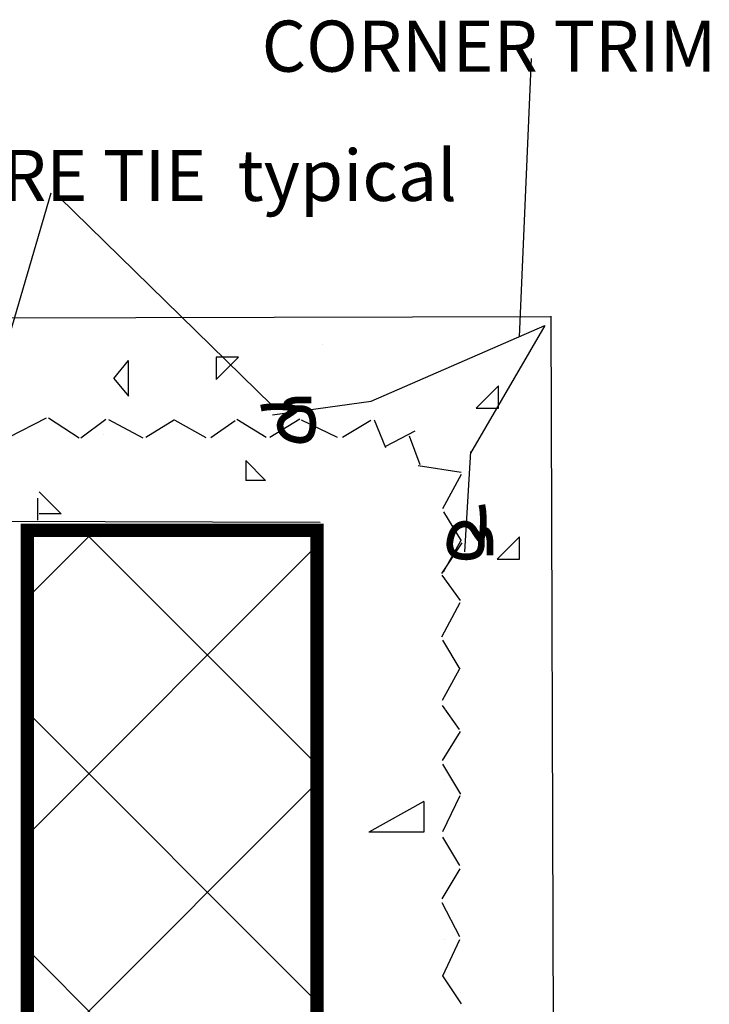
# Model space of a CAD drawing. Extents: x 0.13 to 4.12, y 0.13 to 5.37.
# Drawn here: x 2.71 to 3.23, y 2.42 to 3.15 of the extents above; entities that cross this region are included whole.
import ezdxf

# ---------------------------------------------------------------- set-up
doc = ezdxf.new("R2010")
doc.units = 0
doc.header["$MEASUREMENT"] = 0
doc.linetypes.add('DASHED', pattern=[0.75, 0.5, -0.25])
doc.layers.add('1', color=7, linetype='Continuous')
doc.styles.add('ARIAL', font='arial.ttf')

msp = doc.modelspace()

# ---------------------------------------------------------------- linework, layer by layer
at = {"layer": '1', "color": 7, "linetype": 'Continuous'}
for p, q in [((3.086888935372386, 2.91469724306886), (3.095765940088173, 3.122021946619642)), ((2.693927155427784, 2.871970657756149), (2.738021403046908, 3.02191880659117)), ((2.902237612776743, 2.863771788957724), (2.743713402762442, 3.018783268360388)), ((1.294388798767244, 2.925183292898893), (3.110350022307672, 2.92982586783089)), ((3.110184365099117, 2.929901635719604), (3.115239760338667, 1.366020594248622)), ((2.976413415726903, 2.866657442336033), (3.105710583406779, 2.923004909149404)), ((3.105710583406779, 2.923004909149404), (3.050407613516562, 2.827906797074137)), ((2.940210890398284, 2.909129934491104), (2.940209299913381, 2.909130410530044)), ((2.877426626707527, 2.899330492699035), (2.860784348271942, 2.899330492699035)), ((2.860784348271942, 2.899330492699035), (2.860784348271942, 2.882688214263449)), ((2.877427244981378, 2.899330353401453), (2.860785126146007, 2.882688234566082)), ((2.784522693005528, 2.883646641689563), (2.795426455596612, 2.896830860172789)), ((2.795428444427243, 2.870464026300668), (2.795428444427243, 2.896833264901469)), ((2.784522692872581, 2.883650649606897), (2.795426455461761, 2.870466431114466)), ((3.054676815111036, 2.861380318314189), (3.071318933946407, 2.87802243714956)), ((3.071319711820473, 2.861380179016606), (3.071319711820473, 2.878022457452193)), ((2.90290875375878, 2.856418431948459), (2.976413415726904, 2.866657442336033)), ((3.054677433384886, 2.861380179016606), (3.071319711820473, 2.861380179016606)), ((2.70642742129656, 2.839738292449209), (2.73445887557891, 2.854175356696141)), ((2.735851813922233, 2.854322445914017), (2.758704352950752, 2.839237826280162)), ((2.900847345127757, 2.83988152755524), (2.923176451097394, 2.853496179475355)), ((2.759982077618933, 2.839400139778941), (2.778727614355484, 2.853147805180802)), ((2.780690592077029, 2.852991349142105), (2.806239246577426, 2.839224597134573)), ((2.808389754957784, 2.839868253497256), (2.829933610005093, 2.852980505403258)), ((2.830148218409447, 2.852506008838956), (2.853275824361925, 2.839678353198333)), ((2.857009345855604, 2.839678353198333), (2.874962460454305, 2.852340711965361)), ((2.876362721703671, 2.853234019293679), (2.898018919753756, 2.839813802769605)), ((2.924230984349724, 2.85276449377274), (2.951134154252629, 2.839915389948058)), ((2.955093949776229, 2.839915389948058), (2.976200337312559, 2.852536342607903)), ((2.978734027186143, 2.852789124015793), (2.987144722722955, 2.832168683307257)), ((2.776834659655904, 2.841930056626174), (2.776833069171001, 2.841930532665113)), ((2.896121027455369, 2.841930056626174), (2.896119436970464, 2.841930532665113)), ((3.008841866244031, 2.844293557627858), (2.987086777806066, 2.83277147769669)), ((3.004614462869855, 2.840742708059633), (3.01259135387025, 2.819470998725246)), ((3.05049070613115, 2.82926942362825), (3.045854640485865, 2.754314227143399)), ((2.882920826623623, 2.822331453748033), (2.897742839136523, 2.807509441235133)), ((2.882923525553812, 2.822331453669826), (2.882923525553812, 2.807509403820507)), ((3.011394471364156, 2.818767506426594), (3.043496074796729, 2.813864000902592)), ((3.04333961875803, 2.811901023181045), (3.029572866750499, 2.786352368680651)), ((2.897745575403132, 2.807509403820507), (2.882923525553812, 2.807509403820507)), ((2.745482344918664, 2.78270826805164), (2.729090561129358, 2.799100051840946)), ((2.727936477040631, 2.778091874483438), (2.727936477040631, 2.794483815472212)), ((2.745482482120897, 2.782708130849407), (2.729090541132122, 2.782708130849407)), ((3.030216523113181, 2.784201860300291), (3.043328775019185, 2.762658005252984)), ((2.938285491643683, 2.776287205685483), (2.166589096173296, 2.778228635859812)), ((2.720220639001639, 2.720220639001643), (2.770366684745808, 2.770366684745811)), ((2.936062329292313, 2.595791920200067), (2.761487564746568, 2.770366684745812)), ((3.070208359067416, 2.748914423399229), (3.086850477902787, 2.7655565422346)), ((3.086851255776853, 2.748914284101645), (3.086851255776853, 2.765556562537232)), ((2.720220639001639, 2.543443943705005), (2.936062329292314, 2.759285633995681)), ((3.043896532878087, 2.76113938053477), (3.028811913244232, 2.738286841506253)), ((3.042854278454882, 2.762443396848631), (3.030026622814258, 2.739315790896151)), ((3.070208977341267, 2.748914284101645), (3.086851255776853, 2.748914284101645)), ((3.02897422674301, 2.737009116838071), (3.042721892144872, 2.718263580101519)), ((3.042565436106174, 2.716300602379974), (3.028798684098643, 2.690751947879578)), ((3.029442340461325, 2.688601439499219), (3.042554592367329, 2.667057584451911)), ((3.042080095803025, 2.666842976047556), (3.029252440162403, 2.643715370095079)), ((2.936062329292313, 2.419015224903431), (2.720220639001639, 2.634856915194105)), ((3.029252440162403, 2.639981848601401), (3.041914798929431, 2.622028734002699)), ((3.042808106257748, 2.620628472753332), (3.029387889733674, 2.598972274703248)), ((3.029455614519311, 2.596143849329248), (3.043070266439424, 2.57381474335961)), ((2.720220639001639, 2.366667248408368), (2.936062329292314, 2.582508938699043)), ((3.031397899390068, 2.585109758184203), (3.031398375429007, 2.585111348669106)), ((3.015733889829531, 2.568331883644092), (2.974585543395212, 2.54551002141971)), ((3.015734234248726, 2.568333113548848), (3.015734234248726, 2.545511032459657)), ((3.042338580736811, 2.572760210107281), (3.029489476912127, 2.545857040204375)), ((3.015734234248725, 2.545511032459657), (2.974585493196088, 2.545511032459657)), ((3.029489476912127, 2.541897244680775), (3.042110429571972, 2.520790857144446)), ((3.042363210979863, 2.51825716727086), (3.029015403412677, 2.495909642124384)), ((3.02911699059113, 2.493307490780305), (3.042290398400878, 2.467885596768619)), ((3.042193909851738, 2.465437352047074), (3.029523339304945, 2.43828223786067)), ((3.031397899390068, 2.46582339038474), (3.031398375429008, 2.465824980869643)), ((2.936062329292312, 2.242238529606794), (2.720220639001638, 2.458080219897468)), ((3.029658788876217, 2.43850851189059), (3.043385508925499, 2.417732298810963)), ((3.043298872870986, 2.426061267784919), (3.043299348909926, 2.426062858269822))]:
    msp.add_line(p, q, dxfattribs=at)
at = {"layer": '1', "color": 7, "linetype": 'DASHED'}
for points in [[(2.931792647914728, 2.8675286702864, 0.005000000000000001, 0.005000000000000001, 0), (2.931080171066267, 2.867529670367046, 0.005000000000000001, 0.005000000000000001, 0), (2.930367685989027, 2.867527903199146, 0.005000000000000001, 0.005000000000000001, 0), (2.929655204861356, 2.867523475666456, 0.005000000000000001, 0.005000000000000001, 0), (2.928942739861607, 2.867516494652731, 0.005000000000000001, 0.005000000000000001, 0), (2.928230303168132, 2.867507067041727, 0.005000000000000001, 0.005000000000000001, 0), (2.927517906959281, 2.867495299717199, 0.005000000000000001, 0.005000000000000001, 0), (2.926805563413406, 2.867481299562905, 0.005000000000000001, 0.005000000000000001, 0), (2.925533349861556, 2.867478832601314, 0.005000000000000001, 0.005000000000000001, 0), (2.924106658194701, 2.867500356552409, 0.005000000000000001, 0.005000000000000001, 0), (2.92259478493933, 2.867514826570488, 0.005000000000000001, 0.005000000000000001, 0), (2.921067026621936, 2.867491197809851, 0.005000000000000001, 0.005000000000000001, 0), (2.919592679769011, 2.867398425424797, 0.005000000000000001, 0.005000000000000001, 0), (2.918241040907049, 2.867205464569624, 0.005000000000000001, 0.005000000000000001, 0), (2.917081406562541, 2.866881270398629, 0.005000000000000001, 0.005000000000000001, 0), (2.91642412094698, 2.866632387437511, 0.005000000000000001, 0.005000000000000001, 0), (2.915714609972713, 2.86634922849852, 0.005000000000000001, 0.005000000000000001, 0), (2.915012277494255, 2.866021680722286, 0.005000000000000001, 0.005000000000000001, 0), (2.914376527366126, 2.865639631249438, 0.005000000000000001, 0.005000000000000001, 0), (2.913866763442837, 2.865192967220607, 0.005000000000000001, 0.005000000000000001, 0), (2.913542389578913, 2.864671575776422, 0.005000000000000001, 0.005000000000000001, 0), (2.913462809628863, 2.864065344057513, 0.005000000000000001, 0.005000000000000001, 0), (2.913789771432176, 2.863021546759116, 0.005000000000000001, 0.005000000000000001, 0), (2.914468662194984, 2.862281304598992, 0.005000000000000001, 0.005000000000000001, 0), (2.915396399258872, 2.861787856442176, 0.005000000000000001, 0.005000000000000001, 0), (2.916469899965421, 2.861484441153713, 0.005000000000000001, 0.005000000000000001, 0), (2.917586081656213, 2.861314297598639, 0.005000000000000001, 0.005000000000000001, 0), (2.918641861672832, 2.861220664641997, 0.005000000000000001, 0.005000000000000001, 0), (2.91953415735686, 2.861146781148824, 0.005000000000000001, 0.005000000000000001, 0), (2.920217758174434, 2.861101490572048, 0.005000000000000001, 0.005000000000000001, 0), (2.920903998153517, 2.861099281660215, 0.005000000000000001, 0.005000000000000001, 0), (2.921591723156949, 2.861122085272093, 0.005000000000000001, 0.005000000000000001, 0), (2.922279779047575, 2.861151832266459, 0.005000000000000001, 0.005000000000000001, 0), (2.92296701168824, 2.861170453502083, 0.005000000000000001, 0.005000000000000001, 0), (2.923652266941788, 2.861159879837734, 0.005000000000000001, 0.005000000000000001, 0), (2.924334390671062, 2.861102042132189, 0.005000000000000001, 0.005000000000000001, 0), (2.925320728568848, 2.860961239006936, 0.005000000000000001, 0.005000000000000001, 0), (2.926278268740814, 2.860781619993674, 0.005000000000000001, 0.005000000000000001, 0), (2.927202444303079, 2.860541774566026, 0.005000000000000001, 0.005000000000000001, 0), (2.928088688371755, 2.860220292197614, 0.005000000000000001, 0.005000000000000001, 0), (2.928932434062962, 2.859795762362061, 0.005000000000000001, 0.005000000000000001, 0), (2.929729114492817, 2.859246774532989, 0.005000000000000001, 0.005000000000000001, 0), (2.930474162777439, 2.85855191818402, 0.005000000000000001, 0.005000000000000001, 0), (2.930874666751689, 2.858064287147717, 0.005000000000000001, 0.005000000000000001, 0), (2.931221249384889, 2.857535219575537, 0.005000000000000001, 0.005000000000000001, 0), (2.931521052572773, 2.856973113093377, 0.005000000000000001, 0.005000000000000001, 0), (2.931781218211076, 2.856386365327142, 0.005000000000000001, 0.005000000000000001, 0), (2.932008888195535, 2.855783373902727, 0.005000000000000001, 0.005000000000000001, 0), (2.932211204421885, 2.855172536446033, 0.005000000000000001, 0.005000000000000001, 0), (2.932395308785863, 2.854562250582961, 0.005000000000000001, 0.005000000000000001, 0), (2.932679287684071, 2.853335243061577, 0.005000000000000001, 0.005000000000000001, 0), (2.932862981108742, 2.851982850496516, 0.005000000000000001, 0.005000000000000001, 0), (2.932950742055475, 2.850551782329858, 0.005000000000000001, 0.005000000000000001, 0), (2.932946923519872, 2.849088748003685, 0.005000000000000001, 0.005000000000000001, 0), (2.932855878497533, 2.847640456960074, 0.005000000000000001, 0.005000000000000001, 0), (2.93268195998406, 2.846253618641106, 0.005000000000000001, 0.005000000000000001, 0), (2.932429520975055, 2.844974942488862, 0.005000000000000001, 0.005000000000000001, 0), (2.932278468550144, 2.844363692353197, 0.005000000000000001, 0.005000000000000001, 0), (2.932112998923533, 2.843751662097231, 0.005000000000000001, 0.005000000000000001, 0), (2.931926181201846, 2.843145022802153, 0.005000000000000001, 0.005000000000000001, 0), (2.931711084491706, 2.842549945549155, 0.005000000000000001, 0.005000000000000001, 0), (2.931460777899734, 2.841972601419426, 0.005000000000000001, 0.005000000000000001, 0), (2.931168330532557, 2.841419161494157, 0.005000000000000001, 0.005000000000000001, 0), (2.930826811496793, 2.840895796854535, 0.005000000000000001, 0.005000000000000001, 0), (2.930233526330944, 2.840164014775579, 0.005000000000000001, 0.005000000000000001, 0), (2.92960607866414, 2.839550301346577, 0.005000000000000001, 0.005000000000000001, 0), (2.928937149745414, 2.839041295293075, 0.005000000000000001, 0.005000000000000001, 0), (2.92821942082379, 2.83862363534062, 0.005000000000000001, 0.005000000000000001, 0), (2.927445573148303, 2.838283960214759, 0.005000000000000001, 0.005000000000000001, 0), (2.926608287967977, 2.838008908641038, 0.005000000000000001, 0.005000000000000001, 0), (2.925700246531845, 2.837785119345003, 0.005000000000000001, 0.005000000000000001, 0), (2.924693302158414, 2.837625604069463, 0.005000000000000001, 0.005000000000000001, 0), (2.923672644726261, 2.837565812340061, 0.005000000000000001, 0.005000000000000001, 0), (2.922644272025896, 2.837592475451019, 0.005000000000000001, 0.005000000000000001, 0), (2.921614181847837, 2.837692324696558, 0.005000000000000001, 0.005000000000000001, 0), (2.9205883719826, 2.837852091370899, 0.005000000000000001, 0.005000000000000001, 0), (2.919572840220698, 2.838058506768261, 0.005000000000000001, 0.005000000000000001, 0), (2.918573584352647, 2.838298302182869, 0.005000000000000001, 0.005000000000000001, 0), (2.917587760676006, 2.838570582126184, 0.005000000000000001, 0.005000000000000001, 0), (2.916614689658571, 2.838887229236795, 0.005000000000000001, 0.005000000000000001, 0), (2.915661168792378, 2.839254765468316, 0.005000000000000001, 0.005000000000000001, 0), (2.914733995569466, 2.839679712774361, 0.005000000000000001, 0.005000000000000001, 0), (2.913839967481869, 2.840168593108541, 0.005000000000000001, 0.005000000000000001, 0), (2.912985882021624, 2.840727928424474, 0.005000000000000001, 0.005000000000000001, 0), (2.912178536680766, 2.841364240675766, 0.005000000000000001, 0.005000000000000001, 0), (2.911697256526111, 2.841799791501559, 0.005000000000000001, 0.005000000000000001, 0), (2.911234050243348, 2.842259874610385, 0.005000000000000001, 0.005000000000000001, 0), (2.910794100076825, 2.842744018777223, 0.005000000000000001, 0.005000000000000001, 0), (2.910382588270901, 2.843251752777048, 0.005000000000000001, 0.005000000000000001, 0), (2.910004697069924, 2.843782605384835, 0.005000000000000001, 0.005000000000000001, 0), (2.90966560871825, 2.844336105375561, 0.005000000000000001, 0.005000000000000001, 0), (2.909370505460232, 2.844911781524201, 0.005000000000000001, 0.005000000000000001, 0), (2.908925555509279, 2.846050074946794, 0.005000000000000001, 0.005000000000000001, 0), (2.908642326687234, 2.847194552590665, 0.005000000000000001, 0.005000000000000001, 0), (2.908526085224494, 2.848337916279826, 0.005000000000000001, 0.005000000000000001, 0), (2.908582097351461, 2.849472867838287, 0.005000000000000001, 0.005000000000000001, 0), (2.908815629298535, 2.850592109090055, 0.005000000000000001, 0.005000000000000001, 0), (2.909231947296115, 2.85168834185914, 0.005000000000000001, 0.005000000000000001, 0), (2.909836317574603, 2.852754267969552, 0.005000000000000001, 0.005000000000000001, 0), (2.9104154810013, 2.85350134202903, 0.005000000000000001, 0.005000000000000001, 0), (2.91108220782636, 2.854170299487535, 0.005000000000000001, 0.005000000000000001, 0), (2.911815277334761, 2.854775856832314, 0.005000000000000001, 0.005000000000000001, 0), (2.912593468811479, 2.855332730550614, 0.005000000000000001, 0.005000000000000001, 0), (2.913395561541491, 2.855855637129674, 0.005000000000000001, 0.005000000000000001, 0), (2.914200334809771, 2.856359293056741, 0.005000000000000001, 0.005000000000000001, 0), (2.914986567901299, 2.856858414819058, 0.005000000000000001, 0.005000000000000001, 0), (2.91578899309856, 2.857383316216815, 0.005000000000000001, 0.005000000000000001, 0), (2.916561553549095, 2.857897070853168, 0.005000000000000001, 0.005000000000000001, 0), (2.917311013627934, 2.858410752723383, 0.005000000000000001, 0.005000000000000001, 0), (2.918044137710109, 2.858935435822726, 0.005000000000000001, 0.005000000000000001, 0), (2.918767690170651, 2.859482194146462, 0.005000000000000001, 0.005000000000000001, 0), (2.919488435384591, 2.860062101689856, 0.005000000000000001, 0.005000000000000001, 0), (2.92021313772696, 2.860686232448174, 0.005000000000000001, 0.005000000000000001, 0), (2.919465647539287, 2.860933286066941, 0.005000000000000001, 0.005000000000000001, 0), (2.918712612610076, 2.861164989552011, 0.005000000000000001, 0.005000000000000001, 0), (2.917954444398731, 2.861380317096264, 0.005000000000000001, 0.005000000000000001, 0), (2.91719155436465, 2.861578242892578, 0.005000000000000001, 0.005000000000000001, 0), (2.916424353967235, 2.861757741133833, 0.005000000000000001, 0.005000000000000001, 0), (2.915653254665886, 2.861917786012906, 0.005000000000000001, 0.005000000000000001, 0), (2.914878667920004, 2.862057351722679, 0.005000000000000001, 0.005000000000000001, 0), (2.913848959046183, 2.862205749242453, 0.005000000000000001, 0.005000000000000001, 0), (2.912814160227456, 2.862314496634379, 0.005000000000000001, 0.005000000000000001, 0), (2.911775512746772, 2.86239078781389, 0.005000000000000001, 0.005000000000000001, 0), (2.91073425788708, 2.862441816696423, 0.005000000000000001, 0.005000000000000001, 0), (2.909691636931332, 2.862474777197407, 0.005000000000000001, 0.005000000000000001, 0), (2.908648891162475, 2.862496863232277, 0.005000000000000001, 0.005000000000000001, 0), (2.907607261863458, 2.862515268716469, 0.005000000000000001, 0.005000000000000001, 0), (2.906340171944272, 2.862533379705607, 0.005000000000000001, 0.005000000000000001, 0), (2.905072112227565, 2.862538699364812, 0.005000000000000001, 0.005000000000000001, 0), (2.903803912375671, 2.862526934023888, 0.005000000000000001, 0.005000000000000001, 0), (2.902536402050926, 2.862493790012637, 0.005000000000000001, 0.005000000000000001, 0), (2.901270410915669, 2.862434973660855, 0.005000000000000001, 0.005000000000000001, 0), (2.900006768632232, 2.862346191298348, 0.005000000000000001, 0.005000000000000001, 0), (2.898746304862955, 2.862223149254914, 0.005000000000000001, 0.005000000000000001, 0), (2.898087237903306, 2.862142957344737, 0.005000000000000001, 0.005000000000000001, 0), (2.897429540201426, 2.862051717334545, 0.005000000000000001, 0.005000000000000001, 0), (2.896773144592911, 2.861950742044996, 0.005000000000000001, 0.005000000000000001, 0), (2.896117983913361, 2.861841344296752, 0.005000000000000001, 0.005000000000000001, 0), (2.895463990998374, 2.86172483691047, 0.005000000000000001, 0.005000000000000001, 0), (2.894811098683549, 2.86160253270681, 0.005000000000000001, 0.005000000000000001, 0), (2.894159239804483, 2.86147574450643, 0.005000000000000001, 0.005000000000000001, 0)], [(3.064908907624378, 2.75184805536956, 0.005000000000000001, 0.005000000000000001, 0), (3.064909907705024, 2.752560532218021, 0.005000000000000001, 0.005000000000000001, 0), (3.064908140537124, 2.753273017295262, 0.005000000000000001, 0.005000000000000001, 0), (3.064903713004434, 2.753985498422932, 0.005000000000000001, 0.005000000000000001, 0), (3.064896731990709, 2.754697963422681, 0.005000000000000001, 0.005000000000000001, 0), (3.064887304379705, 2.755410400116157, 0.005000000000000001, 0.005000000000000001, 0), (3.064875537055178, 2.756122796325008, 0.005000000000000001, 0.005000000000000001, 0), (3.064861536900882, 2.756835139870883, 0.005000000000000001, 0.005000000000000001, 0), (3.064859069939292, 2.758107353422732, 0.005000000000000001, 0.005000000000000001, 0), (3.064880593890387, 2.759534045089588, 0.005000000000000001, 0.005000000000000001, 0), (3.064895063908467, 2.761045918344958, 0.005000000000000001, 0.005000000000000001, 0), (3.06487143514783, 2.762573676662353, 0.005000000000000001, 0.005000000000000001, 0), (3.064778662762776, 2.764048023515278, 0.005000000000000001, 0.005000000000000001, 0), (3.064585701907602, 2.76539966237724, 0.005000000000000001, 0.005000000000000001, 0), (3.064261507736608, 2.766559296721748, 0.005000000000000001, 0.005000000000000001, 0), (3.06401262477549, 2.767216582337308, 0.005000000000000001, 0.005000000000000001, 0), (3.063729465836499, 2.767926093311575, 0.005000000000000001, 0.005000000000000001, 0), (3.063401918060264, 2.768628425790033, 0.005000000000000001, 0.005000000000000001, 0), (3.063019868587417, 2.769264175918163, 0.005000000000000001, 0.005000000000000001, 0), (3.062573204558585, 2.769773939841451, 0.005000000000000001, 0.005000000000000001, 0), (3.062051813114401, 2.770098313705375, 0.005000000000000001, 0.005000000000000001, 0), (3.061445581395492, 2.770177893655426, 0.005000000000000001, 0.005000000000000001, 0), (3.060401784097095, 2.769850931852113, 0.005000000000000001, 0.005000000000000001, 0), (3.059661541936969, 2.769172041089304, 0.005000000000000001, 0.005000000000000001, 0), (3.059168093780155, 2.768244304025417, 0.005000000000000001, 0.005000000000000001, 0), (3.058864678491692, 2.767170803318868, 0.005000000000000001, 0.005000000000000001, 0), (3.058694534936618, 2.766054621628076, 0.005000000000000001, 0.005000000000000001, 0), (3.058600901979975, 2.764998841611457, 0.005000000000000001, 0.005000000000000001, 0), (3.058527018486802, 2.764106545927429, 0.005000000000000001, 0.005000000000000001, 0), (3.058481727910027, 2.763422945109855, 0.005000000000000001, 0.005000000000000001, 0), (3.058479518998192, 2.762736705130772, 0.005000000000000001, 0.005000000000000001, 0), (3.058502322610072, 2.762048980127339, 0.005000000000000001, 0.005000000000000001, 0), (3.058532069604437, 2.761360924236713, 0.005000000000000001, 0.005000000000000001, 0), (3.058550690840061, 2.760673691596048, 0.005000000000000001, 0.005000000000000001, 0), (3.058540117175713, 2.7599884363425, 0.005000000000000001, 0.005000000000000001, 0), (3.058482279470167, 2.759306312613227, 0.005000000000000001, 0.005000000000000001, 0), (3.058341476344914, 2.75831997471544, 0.005000000000000001, 0.005000000000000001, 0), (3.058161857331651, 2.757362434543474, 0.005000000000000001, 0.005000000000000001, 0), (3.057922011904004, 2.75643825898121, 0.005000000000000001, 0.005000000000000001, 0), (3.057600529535592, 2.755552014912533, 0.005000000000000001, 0.005000000000000001, 0), (3.057175999700039, 2.754708269221326, 0.005000000000000001, 0.005000000000000001, 0), (3.056627011870966, 2.753911588791471, 0.005000000000000001, 0.005000000000000001, 0), (3.055932155521997, 2.753166540506849, 0.005000000000000001, 0.005000000000000001, 0), (3.055444524485695, 2.752766036532599, 0.005000000000000001, 0.005000000000000001, 0), (3.054915456913514, 2.7524194538994, 0.005000000000000001, 0.005000000000000001, 0), (3.054353350431356, 2.752119650711515, 0.005000000000000001, 0.005000000000000001, 0), (3.05376660266512, 2.751859485073212, 0.005000000000000001, 0.005000000000000001, 0), (3.053163611240705, 2.751631815088754, 0.005000000000000001, 0.005000000000000001, 0), (3.052552773784011, 2.751429498862403, 0.005000000000000001, 0.005000000000000001, 0), (3.05194248792094, 2.751245394498425, 0.005000000000000001, 0.005000000000000001, 0), (3.050715480399555, 2.750961415600217, 0.005000000000000001, 0.005000000000000001, 0), (3.049363087834494, 2.750777722175547, 0.005000000000000001, 0.005000000000000001, 0), (3.047932019667837, 2.750689961228813, 0.005000000000000001, 0.005000000000000001, 0), (3.046468985341663, 2.750693779764417, 0.005000000000000001, 0.005000000000000001, 0), (3.045020694298053, 2.750784824786756, 0.005000000000000001, 0.005000000000000001, 0), (3.043633855979085, 2.750958743300229, 0.005000000000000001, 0.005000000000000001, 0), (3.04235517982684, 2.751211182309234, 0.005000000000000001, 0.005000000000000001, 0), (3.041743929691176, 2.751362234734145, 0.005000000000000001, 0.005000000000000001, 0), (3.041131899435209, 2.751527704360756, 0.005000000000000001, 0.005000000000000001, 0), (3.040525260140131, 2.751714522082443, 0.005000000000000001, 0.005000000000000001, 0), (3.039930182887134, 2.751929618792583, 0.005000000000000001, 0.005000000000000001, 0), (3.039352838757404, 2.752179925384554, 0.005000000000000001, 0.005000000000000001, 0), (3.038799398832134, 2.752472372751732, 0.005000000000000001, 0.005000000000000001, 0), (3.038276034192513, 2.752813891787495, 0.005000000000000001, 0.005000000000000001, 0), (3.037544252113557, 2.753407176953345, 0.005000000000000001, 0.005000000000000001, 0), (3.036930538684555, 2.754034624620148, 0.005000000000000001, 0.005000000000000001, 0), (3.036421532631054, 2.754703553538874, 0.005000000000000001, 0.005000000000000001, 0), (3.036003872678599, 2.755421282460499, 0.005000000000000001, 0.005000000000000001, 0), (3.035664197552737, 2.756195130135986, 0.005000000000000001, 0.005000000000000001, 0), (3.035389145979016, 2.757032415316312, 0.005000000000000001, 0.005000000000000001, 0), (3.03516535668298, 2.757940456752444, 0.005000000000000001, 0.005000000000000001, 0), (3.035005841407441, 2.758947401125875, 0.005000000000000001, 0.005000000000000001, 0), (3.034946049678039, 2.759968058558028, 0.005000000000000001, 0.005000000000000001, 0), (3.034972712788997, 2.760996431258393, 0.005000000000000001, 0.005000000000000001, 0), (3.035072562034537, 2.762026521436452, 0.005000000000000001, 0.005000000000000001, 0), (3.035232328708877, 2.763052331301689, 0.005000000000000001, 0.005000000000000001, 0), (3.03543874410624, 2.764067863063591, 0.005000000000000001, 0.005000000000000001, 0), (3.035678539520847, 2.765067118931642, 0.005000000000000001, 0.005000000000000001, 0), (3.035950819464163, 2.766052942608284, 0.005000000000000001, 0.005000000000000001, 0), (3.036267466574773, 2.767026013625718, 0.005000000000000001, 0.005000000000000001, 0), (3.036635002806294, 2.767979534491911, 0.005000000000000001, 0.005000000000000001, 0), (3.037059950112339, 2.768906707714824, 0.005000000000000001, 0.005000000000000001, 0), (3.03754883044652, 2.769800735802419, 0.005000000000000001, 0.005000000000000001, 0), (3.038108165762452, 2.770654821262665, 0.005000000000000001, 0.005000000000000001, 0), (3.038744478013745, 2.771462166603524, 0.005000000000000001, 0.005000000000000001, 0), (3.039180028839538, 2.771943446758178, 0.005000000000000001, 0.005000000000000001, 0), (3.039640111948365, 2.772406653040941, 0.005000000000000001, 0.005000000000000001, 0), (3.040124256115202, 2.772846603207464, 0.005000000000000001, 0.005000000000000001, 0), (3.040631990115027, 2.773258115013388, 0.005000000000000001, 0.005000000000000001, 0), (3.041162842722814, 2.773636006214365, 0.005000000000000001, 0.005000000000000001, 0), (3.04171634271354, 2.773975094566039, 0.005000000000000001, 0.005000000000000001, 0), (3.042292018862179, 2.774270197824058, 0.005000000000000001, 0.005000000000000001, 0), (3.043430312284773, 2.77471514777501, 0.005000000000000001, 0.005000000000000001, 0), (3.044574789928644, 2.774998376597055, 0.005000000000000001, 0.005000000000000001, 0), (3.045718153617806, 2.775114618059795, 0.005000000000000001, 0.005000000000000001, 0), (3.046853105176266, 2.775058605932828, 0.005000000000000001, 0.005000000000000001, 0), (3.047972346428033, 2.774825073985754, 0.005000000000000001, 0.005000000000000001, 0), (3.04906857919712, 2.774408755988174, 0.005000000000000001, 0.005000000000000001, 0), (3.050134505307532, 2.773804385709684, 0.005000000000000001, 0.005000000000000001, 0), (3.050881579367008, 2.773225222282989, 0.005000000000000001, 0.005000000000000001, 0), (3.051550536825514, 2.772558495457928, 0.005000000000000001, 0.005000000000000001, 0), (3.052156094170294, 2.771825425949527, 0.005000000000000001, 0.005000000000000001, 0), (3.052712967888592, 2.771047234472809, 0.005000000000000001, 0.005000000000000001, 0), (3.053235874467654, 2.770245141742798, 0.005000000000000001, 0.005000000000000001, 0), (3.053739530394719, 2.769440368474517, 0.005000000000000001, 0.005000000000000001, 0), (3.054238652157037, 2.768654135382989, 0.005000000000000001, 0.005000000000000001, 0), (3.054763553554793, 2.767851710185728, 0.005000000000000001, 0.005000000000000001, 0), (3.055277308191147, 2.767079149735193, 0.005000000000000001, 0.005000000000000001, 0), (3.055790990061362, 2.766329689656355, 0.005000000000000001, 0.005000000000000001, 0), (3.056315673160705, 2.76559656557418, 0.005000000000000001, 0.005000000000000001, 0), (3.056862431484441, 2.764873013113638, 0.005000000000000001, 0.005000000000000001, 0), (3.057442339027834, 2.764152267899697, 0.005000000000000001, 0.005000000000000001, 0), (3.058066469786152, 2.763427565557328, 0.005000000000000001, 0.005000000000000001, 0), (3.058313523404919, 2.764175055745002, 0.005000000000000001, 0.005000000000000001, 0), (3.058545226889989, 2.764928090674212, 0.005000000000000001, 0.005000000000000001, 0), (3.058760554434243, 2.765686258885558, 0.005000000000000001, 0.005000000000000001, 0), (3.058958480230557, 2.766449148919639, 0.005000000000000001, 0.005000000000000001, 0), (3.059137978471811, 2.767216349317053, 0.005000000000000001, 0.005000000000000001, 0), (3.059298023350885, 2.767987448618403, 0.005000000000000001, 0.005000000000000001, 0), (3.059437589060658, 2.768762035364284, 0.005000000000000001, 0.005000000000000001, 0), (3.059585986580432, 2.769791744238105, 0.005000000000000001, 0.005000000000000001, 0), (3.059694733972357, 2.770826543056833, 0.005000000000000001, 0.005000000000000001, 0), (3.059771025151869, 2.771865190537516, 0.005000000000000001, 0.005000000000000001, 0), (3.059822054034401, 2.772906445397208, 0.005000000000000001, 0.005000000000000001, 0), (3.059855014535385, 2.773949066352956, 0.005000000000000001, 0.005000000000000001, 0), (3.059877100570256, 2.774991812121814, 0.005000000000000001, 0.005000000000000001, 0), (3.059895506054447, 2.776033441420831, 0.005000000000000001, 0.005000000000000001, 0), (3.059913617043585, 2.777300531340016, 0.005000000000000001, 0.005000000000000001, 0), (3.059918936702791, 2.778568591056723, 0.005000000000000001, 0.005000000000000001, 0), (3.059907171361868, 2.779836790908617, 0.005000000000000001, 0.005000000000000001, 0), (3.059874027350616, 2.781104301233362, 0.005000000000000001, 0.005000000000000001, 0), (3.059815210998835, 2.782370292368619, 0.005000000000000001, 0.005000000000000001, 0), (3.059726428636328, 2.783633934652056, 0.005000000000000001, 0.005000000000000001, 0), (3.059603386592893, 2.784894398421333, 0.005000000000000001, 0.005000000000000001, 0), (3.059523194682717, 2.785553465380983, 0.005000000000000001, 0.005000000000000001, 0), (3.059431954672524, 2.786211163082863, 0.005000000000000001, 0.005000000000000001, 0), (3.059330979382976, 2.786867558691378, 0.005000000000000001, 0.005000000000000001, 0), (3.059221581634731, 2.787522719370928, 0.005000000000000001, 0.005000000000000001, 0), (3.059105074248449, 2.788176712285914, 0.005000000000000001, 0.005000000000000001, 0), (3.058982770044788, 2.788829604600739, 0.005000000000000001, 0.005000000000000001, 0), (3.058855981844409, 2.789481463479806, 0.005000000000000001, 0.005000000000000001, 0)]]:
    msp.add_lwpolyline(points, format="xyseb", dxfattribs=at)
at = {"layer": '1', "color": 7, "linetype": 'Continuous'}
msp.add_lwpolyline([(2.936062329292312, 2.770366684745812, 0.01, 0.01, 0), (2.720220639001638, 2.770366684745812, 0.01, 0.01, 0), (2.720220639001637, 1.358797760521227, 0.01, 0.01, 0), (2.936062329292311, 1.358797760521226, 0.01, 0.01, 0)], format="xyseb", close=True, dxfattribs=at)

# ---------------------------------------------------------------- texts
at = {"layer": '1', "color": 7, "linetype": 'Continuous', "style": 'ARIAL'}
for s, p in [('CORNER TRIM', (2.894794233770356, 3.11209741791259)), ('WIRE TIE  typical', (2.640546160554567, 3.015805808172109))]:
    msp.add_text(s, height=0.03806258547369035, dxfattribs=at).set_placement(p)

doc.saveas('drawing.dxf')
